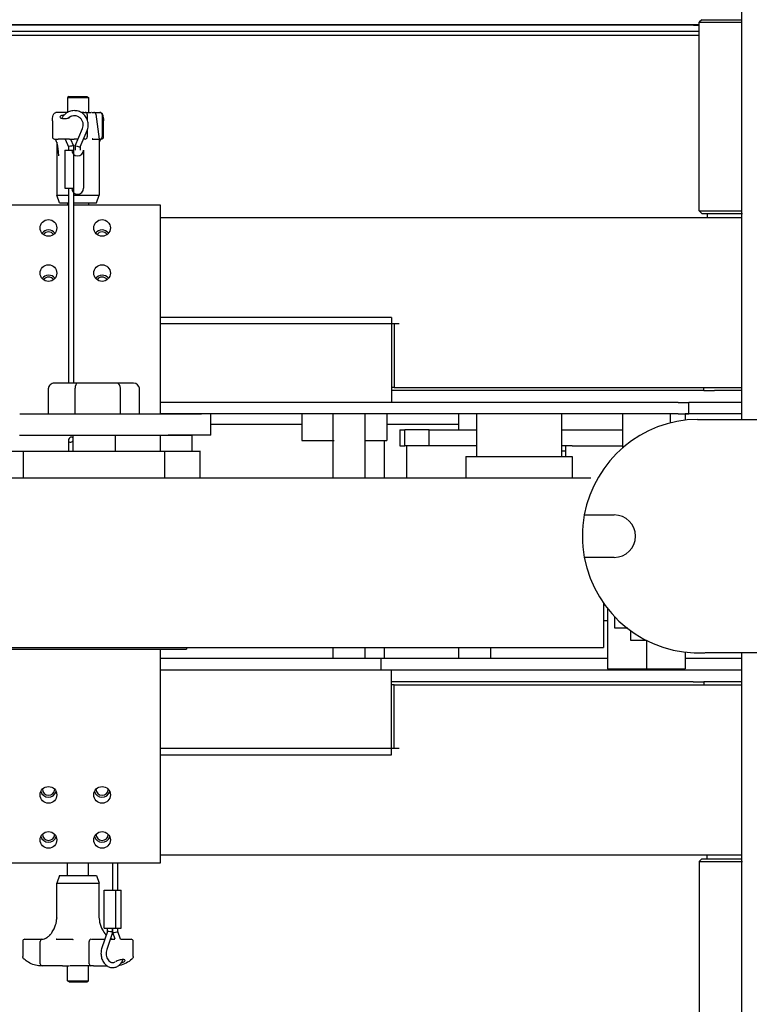
# Model space of a CAD drawing. Units: inches. Extents: x -296 to 11, y 10 to 197.
# Drawn here: x -109 to -100, y 162 to 173 of the extents above; entities that cross this region are included whole.
import ezdxf
from ezdxf import colors
from ezdxf.entities.mleader import LeaderData, LeaderLine
from ezdxf.math import Vec2, Vec3

# ---------------------------------------------------------------- set-up
doc = ezdxf.new("R2010")
doc.units = ezdxf.units.IN
doc.header["$LTSCALE"] = 0.375
doc.header["$MEASUREMENT"] = 0
doc.layers.add('DIM', color=1, linetype='Continuous')
doc.styles.add('SIMPLEX', font='simplex.shx')

msp = doc.modelspace()

# ---------------------------------------------------------------- linework, layer by layer
for p, q in [((-100.29, 168.439), (-100.29, 176.07)), ((-100.758, 173.143), (-100.789, 173.112)), ((-110.789, 173.085), (-100.789, 173.085)), ((-100.859, 173.078), (-110.724, 173.078)), ((-100.859, 173.078), (-100.789, 173.078)), ((-100.789, 170.893), (-100.789, 173.112)), ((-110.789, 172.96), (-100.789, 172.96)), ((-100.859, 173.003), (-110.724, 173.003)), ((-100.789, 173.003), (-100.859, 173.003)), ((-108.205, 172.238), (-108.225, 172.227)), ((-108.225, 172.227), (-108.225, 172.051)), ((-107.995, 172.238), (-107.975, 172.227)), ((-107.975, 172.227), (-107.975, 172.051)), ((-108.224, 172.051), (-108.36, 172.051)), ((-108.03, 172.051), (-108.063, 172.051)), ((-108.03, 172.051), (-108.015, 172.051)), ((-108.015, 172.051), (-107.943, 172.051)), ((-107.991, 172.026), (-107.991, 171.969)), ((-107.914, 172.051), (-107.841, 172.051)), ((-107.889, 172.029), (-107.85, 171.738)), ((-107.841, 172.051), (-107.839, 172.051)), ((-107.816, 172.026), (-107.816, 171.764)), ((-108.401, 171.952), (-108.401, 171.764)), ((-107.799, 171.764), (-107.799, 171.952)), ((-108.134, 171.659), (-108.047, 171.861)), ((-108.074, 171.647), (-107.992, 171.838)), ((-107.991, 171.841), (-107.991, 171.764)), ((-108.35, 171.701), (-108.35, 171.076)), ((-108.201, 171.738), (-108.334, 171.738)), ((-108.252, 171.738), (-108.213, 171.647)), ((-108.213, 171.647), (-108.213, 171.609)), ((-108.187, 171.738), (-108.153, 171.659)), ((-108.153, 171.659), (-108.153, 171.609)), ((-108.1, 171.738), (-108.144, 171.738)), ((-108.134, 171.659), (-108.134, 171.609)), ((-108.074, 171.647), (-108.074, 171.609)), ((-108.02, 171.738), (-108.035, 171.738)), ((-107.85, 171.738), (-107.85, 171.076)), ((-107.824, 171.738), (-107.834, 171.738)), ((-108.253, 171.609), (-108.253, 171.159)), ((-108.154, 171.609), (-108.154, 171.159)), ((-108.034, 171.609), (-108.034, 171.159)), ((-108.318, 170.988), (-108.35, 171.076)), ((-108.213, 171.159), (-108.213, 168.864)), ((-108.153, 171.159), (-108.153, 168.864)), ((-107.882, 170.988), (-107.85, 171.076)), ((-109.132, 170.965), (-108.213, 170.965)), ((-108.224, 170.988), (-108.224, 170.965)), ((-108.153, 170.965), (-107.132, 170.965)), ((-107.976, 170.988), (-107.976, 170.965)), ((-107.132, 170.965), (-107.132, 168.502)), ((-100.758, 170.862), (-100.789, 170.893)), ((-100.695, 170.862), (-100.695, 170.815)), ((-107.132, 170.815), (-100.29, 170.815)), ((-104.412, 169.639), (-107.132, 169.639)), ((-104.319, 169.563), (-107.132, 169.563)), ((-104.412, 169.639), (-104.412, 168.639)), ((-104.381, 169.563), (-104.381, 168.815)), ((-108.105, 168.864), (-108.378, 168.864)), ((-107.64, 168.864), (-108.105, 168.864)), ((-107.447, 168.864), (-107.64, 168.864)), ((-108.447, 168.502), (-108.447, 168.804)), ((-108.134, 168.502), (-108.134, 168.804)), ((-107.6, 168.502), (-107.6, 168.804)), ((-107.378, 168.502), (-107.378, 168.804)), ((-100.859, 168.779), (-104.412, 168.779)), ((-104.319, 168.815), (-100.29, 168.815)), ((-100.734, 168.779), (-100.859, 168.779)), ((-100.734, 168.779), (-100.734, 168.815)), ((-100.734, 168.779), (-100.609, 168.779)), ((-100.29, 168.779), (-100.609, 168.779)), ((-101.037, 168.639), (-107.132, 168.639)), ((-100.29, 168.639), (-100.912, 168.639)), ((-100.912, 168.502), (-100.912, 168.639)), ((-101.037, 168.502), (-107.132, 168.502)), ((-107.038, 168.502), (-106.646, 168.502)), ((-105.466, 168.502), (-106.537, 168.502)), ((-106.537, 168.252), (-106.537, 168.502)), ((-105.466, 168.502), (-105.466, 168.189)), ((-105.1, 168.502), (-105.1, 167.752)), ((-104.725, 168.502), (-104.725, 167.752)), ((-103.412, 168.502), (-104.466, 168.502)), ((-104.466, 168.502), (-104.466, 168.189)), ((-103.619, 168.314), (-103.619, 168.502)), ((-103.412, 168.502), (-103.412, 168.002)), ((-102.412, 168.502), (-102.412, 168.002)), ((-101.692, 168.502), (-101.692, 168.102)), ((-101.133, 168.502), (-101.133, 168.396)), ((-100.29, 168.502), (-100.956, 168.502)), ((-100.956, 168.502), (-100.956, 168.429)), ((-100.812, 168.439), (-98.915, 168.439)), ((-105.466, 168.377), (-106.537, 168.377)), ((-103.619, 168.377), (-104.466, 168.377)), ((-104.311, 168.314), (-104.256, 168.314)), ((-104.311, 168.314), (-104.311, 168.127)), ((-104.256, 168.127), (-104.256, 168.314)), ((-103.967, 168.314), (-103.412, 168.314)), ((-103.967, 168.127), (-103.967, 168.314)), ((-108.213, 168.193), (-108.213, 168.064)), ((-108.162, 168.252), (-108.162, 168.064)), ((-107.662, 168.252), (-107.662, 168.064)), ((-107.132, 168.252), (-106.756, 168.252)), ((-107.132, 168.252), (-107.132, 168.064)), ((-106.537, 168.252), (-107.038, 168.252)), ((-106.756, 168.064), (-106.756, 168.252)), ((-104.493, 167.752), (-104.493, 168.189)), ((-108.741, 167.752), (-108.741, 168.064)), ((-108.741, 168.064), (-107.083, 168.064)), ((-107.083, 168.064), (-107.083, 167.752)), ((-106.662, 167.752), (-106.662, 168.064)), ((-104.311, 168.127), (-104.256, 168.127)), ((-104.235, 168.127), (-104.235, 167.752)), ((-103.412, 168.127), (-103.967, 168.127)), ((-102.284, 168.127), (-102.412, 168.127)), ((-102.412, 168.069), (-102.362, 168.069)), ((-102.362, 168.127), (-102.362, 168.002)), ((-103.537, 168.002), (-103.537, 167.752)), ((-102.287, 168.002), (-102.287, 167.752)), ((-102.142, 167.314), (-101.79, 167.314)), ((-101.79, 166.814), (-102.142, 166.814)), ((-101.912, 165.752), (-101.912, 166.27)), ((-101.869, 166.212), (-101.869, 165.502)), ((-101.787, 166.118), (-101.787, 165.983)), ((-101.869, 166.069), (-101.912, 166.069)), ((-101.6, 165.953), (-101.6, 165.841)), ((-107.132, 165.732), (-107.132, 163.215)), ((-106.822, 165.752), (-106.822, 165.732)), ((-105.1, 165.752), (-105.1, 165.627)), ((-104.725, 165.752), (-104.725, 165.627)), ((-104.493, 165.627), (-104.493, 165.752)), ((-103.619, 165.627), (-103.619, 165.752)), ((-103.244, 165.627), (-103.244, 165.752)), ((-101.412, 165.838), (-101.412, 165.502)), ((-107.132, 165.627), (-104.537, 165.627)), ((-104.537, 165.627), (-101.869, 165.627)), ((-104.537, 165.627), (-104.537, 165.489)), ((-100.956, 165.699), (-100.956, 165.502)), ((-100.956, 165.627), (-100.29, 165.627)), ((-98.915, 165.691), (-100.722, 165.691)), ((-100.29, 158.059), (-100.29, 165.691)), ((-101.869, 165.502), (-101.412, 165.502)), ((-101.412, 165.502), (-100.956, 165.502)), ((-107.132, 165.489), (-104.537, 165.489)), ((-104.537, 165.489), (-104.412, 165.489)), ((-104.412, 165.489), (-100.29, 165.489)), ((-104.412, 164.489), (-104.412, 165.489)), ((-100.86, 165.349), (-104.412, 165.349)), ((-104.381, 164.565), (-104.381, 165.314)), ((-104.319, 165.314), (-100.29, 165.314)), ((-100.735, 165.349), (-100.735, 165.314)), ((-100.29, 165.349), (-100.61, 165.349)), ((-104.319, 164.565), (-107.132, 164.565)), ((-107.132, 164.489), (-104.412, 164.489)), ((-107.132, 163.314), (-100.29, 163.314)), ((-100.695, 163.267), (-100.695, 163.314)), ((-107.132, 163.215), (-109.132, 163.215)), ((-108.224, 163.07), (-108.224, 163.215)), ((-107.976, 163.07), (-107.976, 163.215)), ((-107.691, 162.899), (-107.691, 163.215)), ((-107.631, 162.899), (-107.631, 163.215)), ((-100.758, 163.267), (-100.789, 163.235)), ((-100.789, 163.235), (-100.789, 161.017)), ((-108.318, 163.07), (-108.35, 162.981)), ((-107.882, 163.07), (-107.85, 162.981)), ((-108.35, 162.569), (-108.35, 162.981)), ((-107.85, 162.57), (-107.85, 162.981)), ((-107.793, 162.449), (-107.793, 162.899)), ((-107.656, 162.449), (-107.656, 162.899)), ((-107.591, 162.449), (-107.591, 162.899)), ((-107.753, 162.41), (-107.819, 162.218)), ((-107.693, 162.4), (-107.762, 162.199)), ((-107.753, 162.41), (-107.753, 162.449)), ((-107.693, 162.4), (-107.693, 162.449)), ((-107.691, 162.4), (-107.691, 162.449)), ((-107.664, 162.319), (-107.691, 162.4)), ((-107.631, 162.41), (-107.631, 162.449)), ((-107.6, 162.319), (-107.631, 162.41)), ((-108.75, 162.294), (-108.75, 162.117)), ((-108.718, 162.319), (-108.529, 162.319)), ((-108.543, 162.032), (-108.543, 162.294)), ((-107.967, 162.032), (-107.967, 162.294)), ((-107.939, 162.319), (-107.784, 162.319)), ((-107.721, 162.319), (-107.665, 162.319)), ((-107.599, 162.319), (-107.493, 162.319)), ((-107.449, 162.117), (-107.449, 162.294)), ((-108.522, 162.007), (-108.545, 162.007)), ((-108.282, 162.007), (-108.522, 162.007)), ((-108.225, 161.831), (-108.225, 162.007)), ((-107.949, 162.007), (-108.189, 162.007)), ((-107.975, 161.831), (-107.975, 162.007)), ((-107.916, 162.007), (-107.949, 162.007)), ((-107.916, 162.007), (-107.759, 162.007)), ((-108.205, 161.82), (-108.225, 161.831)), ((-107.995, 161.82), (-107.975, 161.831))]:
    msp.add_line(p, q)
for centre in [(-108.447, 170.692), (-107.817, 170.692), (-108.447, 170.161), (-107.817, 170.161), (-108.447, 164.019), (-107.817, 164.019), (-108.447, 163.488), (-107.817, 163.488)]:
    msp.add_circle(centre, 0.098)
for centre, radius, start, end in [((-107.914, 172.026), 0.0254, 7.5946, 90), ((-108.375, 171.764), 0.0254, 180, 270), ((-107.824, 171.764), 0.0254, 270, 0), ((-108.104, 171.609), 0.07, 180, 0), ((-108.104, 171.159), 0.07, 180, 0), ((-108.446, 170.573), 0.095, 37.645, 143.3232), ((-108.446, 170.573), 0.0725, 35.5293, 145.4389), ((-107.816, 170.573), 0.095, 37.645, 143.3232), ((-107.816, 170.573), 0.0725, 35.5293, 145.4389), ((-108.446, 170.041), 0.095, 37.645, 143.3232), ((-107.816, 170.041), 0.095, 37.645, 143.3232), ((-108.446, 170.041), 0.0725, 35.5293, 145.4389), ((-107.816, 170.041), 0.0725, 35.5293, 145.4389), ((-100.79, 167.064), 1.375, 90.9275, 169.5243), ((-100.79, 167.064), 1.375, 169.5243, 190.4757), ((-101.79, 167.064), 0.25, 270, 90), ((-100.79, 167.064), 1.375, 190.4757, 272.805), ((-108.446, 164.087), 0.095, 197.329, 340.9637), ((-108.446, 164.087), 0.0725, 180.6178, 357.6748), ((-107.816, 164.087), 0.095, 197.329, 340.9637), ((-107.816, 164.087), 0.0725, 180.6178, 357.6748), ((-108.446, 163.556), 0.095, 197.329, 340.9637), ((-108.446, 163.556), 0.0725, 180.6178, 357.6748), ((-107.816, 163.556), 0.095, 197.329, 340.9637), ((-107.816, 163.556), 0.0725, 180.6178, 357.6748), ((-108.725, 162.294), 0.0254, 90, 180), ((-107.475, 162.294), 0.0254, 0, 90)]:
    msp.add_arc(centre, radius, start, end)
for centre, major_axis, ratio, start_param, end_param in [((-100.289, 173.143), (-0.469, 0), 0.00001, 0.005629, 1.570299), ((-100.289, 173.112), (-0.5, 0), 0.00001, 6.279661, 7.851754), ((-108.1, 172.227), (0.125, 0), 0.00001, 3.142805, 6.284398), ((-108.1, 172.238), (-0.105, 0), 0.00001, 0.050536, 3.192128), ((-108.015, 172.026), (0, 0.0254), 0.967559, 4.712389, 6.283185), ((-107.771, 172.051), (-0.172, 0), 0.00001, 6.091896, 6.271629), ((-108.1, 172.051), (0.186, 0), 0.00001, 5.83811, 6.343387), ((-107.841, 172.026), (0, 0.0254), 0.99577, 4.712389, 6.283185), ((-107.991, 171.764), (0, 0.00267), 0.242943, 4.663402, 4.715495), ((-107.816, 171.764), (0, 0.00267), 0.026659, 1.567887, 1.619965), ((-108.324, 171.738), (-0.0508, 0), 0.00001, 6.282087, 7.662114), ((-108.183, 171.653), (0.03, 0.0062), 0.038324, 1.754692, 3.133696), ((-108.192, 171.738), (0.0508, 0), 0.00001, 4.549647, 6.000623), ((-108.183, 171.653), (0.03, 0.0062), 0.038324, 6.275289, 8.037877), ((-108.104, 171.653), (-0.03, 0.0062), 0.038324, 6.275289, 7.670086), ((-108.104, 171.653), (-0.03, 0.0062), 0.038324, 1.386901, 3.133696), ((-108.1, 171.738), (0.25, 0), 0.00001, 5.444702, 6.234002), ((-107.875, 171.738), (0.0508, 0), 0.00001, 6.200734, 6.244716), ((-108.183, 171.609), (-0.07, 0), 0.00001, 6.273676, 8.264918), ((-108.1, 171.076), (-0.25, 0), 0.00001, 6.238773, 7.36978), ((-108.183, 171.159), (-0.07, 0), 0.00001, 0.027509, 2.003408), ((-108.1, 171.076), (0.25, 0), 0.00001, 4.491514, 6.268839), ((-108.1, 170.988), (-0.218, 0), 0.00001, 6.228438, 7.285259), ((-108.1, 170.988), (0.218, 0), 0.00001, 4.442434, 6.237211), ((-100.289, 170.893), (-0.5, 0), 0.00001, 0.007049, 1.57033), ((-100.289, 170.862), (-0.469, 0), 0.00001, 0.037241, 1.588933), ((-108.378, 168.804), (0.069, 0), 0.870192, 1.570796, 3.141593), ((-108.105, 168.804), (0, 0.06), 0.476841, 0, 1.570796), ((-107.64, 168.804), (0, 0.06), 0.67233, 4.712389, 6.283185), ((-107.447, 168.804), (-0.069, 0), 0.870192, 3.141593, 4.712389), ((-104.506, 168.815), (0.125, 0), 0.00001, 0.037121, 0.748959), ((-104.319, 168.815), (-0.0625, 0), 0.00001, 6.274665, 7.849722), ((-101.037, 168.639), (0.125, 0), 0.00001, 4.695624, 6.249676), ((-107.912, 168.502), (-0.875, 0), 0.00001, 0.071561, 3.117077), ((-101.037, 168.502), (0.125, 0), 0.00001, 4.712389, 6.325902), ((-104.241, 168.314), (0.5, 0), 0.00001, 0.988908, 1.600212), ((-101.912, 168.314), (0.625, 0), 0.00001, 3.785094, 5.072951), ((-107.912, 168.252), (0.875, 0), 0.00001, 3.171022, 6.216523), ((-108.183, 168.198), (-0.0231, -0.0231), 0.8245, 3.273507, 7.913859), ((-104.966, 168.189), (-0.5, 0), 0.00001, 0.049184, 1.326701), ((-104.966, 168.189), (0.5, 0), 0.00001, 5.217893, 6.286564), ((-107.912, 168.064), (1.5, 0), 0.00001, 3.727278, 4.126703), ((-107.912, 168.064), (1.5, 0), 0.00001, 5.299753, 5.700245), ((-104.241, 168.127), (-0.5, 0), 0.00001, 4.13326, 4.741821), ((-101.912, 168.127), (-0.5, 0), 0.00001, 0.732438, 2.027509), ((-102.912, 168.002), (-0.625, 0), 0.00001, 0.013526, 3.155119), ((-107.912, 167.752), (6, 0), 0.00001, 3.063839, 6.056167), ((-107.912, 167.752), (1.5, 0), 0.00001, 3.095588, 6.237181), ((-101.412, 165.983), (-0.375, 0), 0.00001, 0.035147, 0.945864), ((-107.912, 165.752), (6, 0), 0.00001, 3.097731, 6.239323), ((-107.912, 165.732), (-1.09, 0), 0.00001, 0.023097, 3.16469), ((-101.412, 165.841), (-0.188, 0), 0.00001, 0.050442, 1.570011), ((-104.506, 165.314), (0.125, 0), 0.00001, 0.037121, 0.748959), ((-104.319, 165.314), (-0.0625, 0), 0.00001, 0.011869, 1.576732), ((-100.86, 165.349), (0.125, 0), 0.00001, 4.712389, 6.263528), ((-100.61, 165.349), (-0.125, 0), 0.00001, 4.710277, 6.278965), ((-100.289, 163.235), (-0.5, 0), 0.00001, 0.037659, 1.589174), ((-100.289, 163.267), (-0.469, 0), 0.00001, 6.271929, 7.853485), ((-108.1, 163.07), (-0.218, 0), 0.00001, 0.031227, 3.172819), ((-108.1, 162.981), (-0.25, 0), 0.00001, 6.282226, 9.423819), ((-107.723, 162.899), (0.07, 0), 0.00001, 3.056897, 5.920588), ((-107.661, 162.899), (0.07, 0), 0.00001, 4.785618, 6.286523), ((-107.723, 162.449), (0.07, 0), 0.00001, 3.056897, 5.920588), ((-107.723, 162.405), (0.03, -0.005), 0.128278, 0.912262, 3.120329), ((-107.723, 162.405), (0.03, -0.005), 0.128278, 6.261922, 7.195448), ((-107.661, 162.405), (0.03, 0.005), 0.128278, 3.120329, 5.370923), ((-107.661, 162.449), (0.07, 0), 0.00001, 4.767315, 6.250039), ((-107.661, 162.405), (0.03, 0.005), 0.128278, 5.370923, 6.261922), ((-108.674, 162.319), (-0.0508, 0), 0.00001, 0.046229, 0.571718), ((-108.544, 162.294), (0, -0.00267), 0.358972, 1.56746, 1.619537), ((-108.1, 162.319), (-0.25, 0), 0.00001, 0.110954, 1.313218), ((-107.966, 162.294), (-0.00001, -0.00267), 0.53022, 4.664363, 4.716455), ((-107.525, 162.319), (0.0508, 0), 0.00001, 5.415554, 6.323412), ((-108.522, 162.032), (0, -0.0254), 0.824218, 4.712389, 6.283185), ((-107.949, 162.032), (0, -0.0254), 0.731182, 4.712389, 6.283185), ((-108.1, 162.007), (-0.186, 0), 0.00001, 0.342429, 0.970746), ((-108.315, 162.007), (0.142, 0), 0.00001, 0.398837, 0.584276), ((-108.1, 161.831), (-0.125, 0), 0.00001, 6.277932, 9.419524), ((-108.1, 161.82), (0.105, 0), 0.00001, 3.110593, 6.252186)]:
    msp.add_ellipse(centre, major_axis=major_axis, ratio=ratio, start_param=start_param, end_param=end_param)
for points, knots in [([(-108.4, 171.955), (-108.397, 171.994), (-108.396, 172.014), (-108.383, 172.039), (-108.376, 172.051), (-108.36, 172.051)], [0.0001351, 0.0001351, 0.0001351, 0.0001351, 0.7068415, 0.7068415, 0.9115059, 0.9115059, 0.9115059, 0.9115059]), ([(-108.31, 172.003), (-108.312, 172), (-108.312, 171.997), (-108.308, 171.991), (-108.305, 171.988), (-108.296, 171.983), (-108.29, 171.981), (-108.276, 171.978), (-108.268, 171.978), (-108.261, 171.978), (-108.253, 171.978), (-108.244, 171.978), (-108.228, 171.981), (-108.221, 171.983), (-108.208, 171.988), (-108.201, 171.991), (-108.192, 171.997), (-108.189, 172), (-108.187, 172.003)], [-0.2482049, -0.2482049, -0.2482049, -0.2482049, -0.1838416, -0.1838416, -0.1194784, -0.1194784, -0.0597392, -0.0597392, 0, 0, 0, 0.0597392, 0.0597392, 0.1194784, 0.1194784, 0.1838416, 0.1838416, 0.2482049, 0.2482049, 0.2482049, 0.2482049]), ([(-108.263, 172.021), (-108.27, 172.02), (-108.277, 172.019), (-108.29, 172.015), (-108.296, 172.013), (-108.305, 172.008), (-108.309, 172.005), (-108.31, 172.003)], [0.5573973, 0.5573973, 0.5573973, 0.5573973, 0.6124744, 0.6124744, 0.6754524, 0.6754524, 0.7384304, 0.7384304, 0.7384304, 0.7384304]), ([(-107.992, 171.838), (-107.985, 171.854), (-107.981, 171.872), (-107.977, 171.907), (-107.979, 171.925), (-107.987, 171.96), (-107.993, 171.977), (-108.012, 172.008), (-108.024, 172.021), (-108.051, 172.045), (-108.066, 172.054), (-108.099, 172.067), (-108.116, 172.071), (-108.151, 172.073), (-108.169, 172.071), (-108.203, 172.062), (-108.219, 172.055), (-108.248, 172.035), (-108.262, 172.023), (-108.279, 172.001), (-108.285, 171.991), (-108.29, 171.982)], [4.299226, 4.299226, 4.299226, 4.299226, 4.620534, 4.620534, 4.942389, 4.942389, 5.264089, 5.264089, 5.584982, 5.584982, 5.904692, 5.904692, 6.223302, 6.223302, 6.541364, 6.541364, 6.859682, 6.859682, 7.178936, 7.178936, 7.376244, 7.376244, 7.376244, 7.376244]), ([(-108.187, 172.003), (-108.192, 172), (-108.196, 171.998), (-108.205, 171.993), (-108.209, 171.99), (-108.212, 171.986)], [6.7165203, 6.7165203, 6.7165203, 6.7165203, 6.8583937, 6.8583937, 6.9978247, 6.9978247, 6.9978247, 6.9978247]), ([(-108.047, 171.861), (-108.043, 171.872), (-108.04, 171.883), (-108.038, 171.906), (-108.038, 171.917), (-108.043, 171.94), (-108.048, 171.95), (-108.059, 171.97), (-108.066, 171.979), (-108.083, 171.994), (-108.093, 172), (-108.114, 172.009), (-108.125, 172.011), (-108.147, 172.013), (-108.159, 172.012), (-108.175, 172.008), (-108.18, 172.006), (-108.185, 172.004)], [4.299226, 4.299226, 4.299226, 4.299226, 4.616733, 4.616733, 4.933257, 4.933257, 5.250028, 5.250028, 5.568216, 5.568216, 5.888613, 5.888613, 6.211233, 6.211233, 6.535057, 6.535057, 6.694552, 6.694552, 6.694552, 6.694552]), ([(-107.839, 172.051), (-107.835, 172.051), (-107.83, 172.049), (-107.823, 172.046), (-107.82, 172.043), (-107.816, 172.039), (-107.815, 172.036), (-107.811, 172.029), (-107.81, 172.024), (-107.805, 172.004), (-107.802, 171.983), (-107.799, 171.955)], [0, 0, 0, 0, 0.0627714, 0.0627714, 0.1205336, 0.1205336, 0.2000523, 0.2000523, 0.3979999, 0.3979999, 0.9157367, 0.9157367, 0.9157367, 0.9157367]), ([(-108.015, 171.738), (-108.009, 171.738), (-108.003, 171.741), (-107.998, 171.746), (-107.996, 171.748), (-107.994, 171.751), (-107.993, 171.754), (-107.992, 171.757), (-107.991, 171.76), (-107.991, 171.764)], [-0.000012991, -0.000012991, -0.000012991, -0.000012991, 0.000489984, 0.000489984, 0.000489984, 0.000741471, 0.000741471, 0.000741471, 0.000992958, 0.000992958, 0.000992958, 0.000992958]), ([(-107.833, 171.74), (-107.829, 171.741), (-107.826, 171.743), (-107.823, 171.746), (-107.821, 171.748), (-107.819, 171.751), (-107.818, 171.754), (-107.817, 171.757), (-107.816, 171.76), (-107.816, 171.764)], [0.0001917607, 0.0001917607, 0.0001917607, 0.0001917607, 0.0004899818, 0.0004899818, 0.0004899818, 0.0007414684, 0.0007414684, 0.0007414684, 0.000992955, 0.000992955, 0.000992955, 0.000992955]), ([(-108.325, 171.542), (-108.326, 171.563), (-108.328, 171.583), (-108.332, 171.612), (-108.333, 171.622), (-108.335, 171.635), (-108.336, 171.638), (-108.337, 171.646), (-108.338, 171.65), (-108.341, 171.668), (-108.344, 171.68), (-108.352, 171.711), (-108.359, 171.728), (-108.364, 171.737), (-108.365, 171.738), (-108.366, 171.738)], [0, 0, 0, 0, 0.1659009, 0.1659009, 0.2642745, 0.2642745, 0.2961948, 0.2961948, 0.3440852, 0.3440852, 0.4881817, 0.4881817, 0.7737178, 0.7737178, 0.8172132, 0.8172132, 0.8172132, 0.8172132]), ([(-107.926, 171.738), (-107.928, 171.739), (-107.93, 171.739), (-107.932, 171.74), (-107.933, 171.74), (-107.934, 171.74), (-107.934, 171.74), (-107.934, 171.74)], [-0.03965865, -0.03965865, -0.03965865, -0.03965865, -0.01974834, -0.01974834, 0, 0, 0.00019002, 0.00019002, 0.00019002, 0.00019002]), ([(-107.926, 171.738), (-107.926, 171.738), (-107.926, 171.738), (-107.926, 171.738), (-107.926, 171.738), (-107.926, 171.738)], [0, 0, 0, 0, 0.0003679566, 0.0003679566, 0.0007341241, 0.0007341241, 0.0007341241, 0.0007341241]), ([(-107.832, 171.74), (-107.832, 171.74), (-107.832, 171.74), (-107.832, 171.74), (-107.834, 171.738), (-107.839, 171.73), (-107.842, 171.723), (-107.847, 171.71), (-107.848, 171.706), (-107.85, 171.701)], [0.0964615, 0.0964615, 0.0964615, 0.0964615, 0.09978, 0.09978, 0.2247449, 0.2247449, 0.3802046, 0.3802046, 0.4512774, 0.4512774, 0.4512774, 0.4512774]), ([(-108.524, 162.32), (-108.504, 162.321), (-108.484, 162.328), (-108.455, 162.347), (-108.445, 162.355), (-108.434, 162.366), (-108.432, 162.369), (-108.428, 162.373), (-108.426, 162.375), (-108.423, 162.378), (-108.422, 162.379), (-108.417, 162.385), (-108.413, 162.39), (-108.399, 162.409), (-108.389, 162.425), (-108.374, 162.457), (-108.368, 162.472), (-108.359, 162.5), (-108.356, 162.513), (-108.351, 162.54), (-108.35, 162.555), (-108.35, 162.569)], [0, 0, 0, 0, 0.278064, 0.278064, 0.414292, 0.414292, 0.448656, 0.448656, 0.474427, 0.474427, 0.493754, 0.493754, 0.551763, 0.551763, 0.726583, 0.726583, 0.862979, 0.862979, 0.968074, 0.968074, 1.079078, 1.079078, 1.079078, 1.079078]), ([(-107.85, 162.569), (-107.85, 162.567), (-107.85, 162.566), (-107.85, 162.558), (-107.849, 162.552), (-107.847, 162.53), (-107.844, 162.513), (-107.835, 162.48), (-107.829, 162.464), (-107.811, 162.426), (-107.798, 162.406), (-107.783, 162.386), (-107.781, 162.383), (-107.777, 162.379), (-107.776, 162.377), (-107.772, 162.373), (-107.77, 162.37), (-107.767, 162.368)], [0, 0, 0, 0, 0.0149592, 0.0149592, 0.0599028, 0.0599028, 0.1869076, 0.1869076, 0.3364883, 0.3364883, 0.5521598, 0.5521598, 0.5858701, 0.5858701, 0.6111509, 0.6111509, 0.6440652, 0.6440652, 0.6440652, 0.6440652]), ([(-108.524, 162.32), (-108.529, 162.319), (-108.534, 162.317), (-108.538, 162.312), (-108.54, 162.31), (-108.541, 162.307), (-108.542, 162.304), (-108.543, 162.301), (-108.543, 162.298), (-108.543, 162.294)], [0.0000072922, 0.0000072922, 0.0000072922, 0.0000072922, 0.0004899818, 0.0004899818, 0.0004899818, 0.0007414684, 0.0007414684, 0.0007414684, 0.000992955, 0.000992955, 0.000992955, 0.000992955]), ([(-108.349, 162.319), (-108.349, 162.319), (-108.35, 162.319), (-108.352, 162.318), (-108.353, 162.318), (-108.355, 162.318), (-108.355, 162.318), (-108.355, 162.318)], [0.00000323, 0.00000323, 0.00000323, 0.00000323, 0.01987138, 0.01987138, 0.03956202, 0.03956202, 0.03975156, 0.03975156, 0.03975156, 0.03975156]), ([(-108.349, 162.319), (-108.349, 162.319), (-108.349, 162.319), (-108.349, 162.319), (-108.349, 162.319), (-108.349, 162.319)], [0.0000007952, 0.0000007952, 0.0000007952, 0.0000007952, 0.0003669632, 0.0003669632, 0.000734919, 0.000734919, 0.000734919, 0.000734919]), ([(-108.169, 162.319), (-108.169, 162.319), (-108.169, 162.319), (-108.169, 162.319), (-108.169, 162.319), (-108.169, 162.319)], [0, 0, 0, 0, 0.0003679566, 0.0003679566, 0.0007341241, 0.0007341241, 0.0007341241, 0.0007341241]), ([(-108.169, 162.319), (-108.166, 162.319), (-108.164, 162.319), (-108.159, 162.318), (-108.158, 162.318), (-108.156, 162.318), (-108.156, 162.318), (-108.156, 162.318)], [-0.03965865, -0.03965865, -0.03965865, -0.03965865, -0.01974834, -0.01974834, 0, 0, 0.00019002, 0.00019002, 0.00019002, 0.00019002]), ([(-107.948, 162.32), (-107.953, 162.32), (-107.958, 162.317), (-107.961, 162.312), (-107.963, 162.31), (-107.965, 162.307), (-107.966, 162.304), (-107.967, 162.301), (-107.967, 162.298), (-107.967, 162.294)], [-0.000012991, -0.000012991, -0.000012991, -0.000012991, 0.000489984, 0.000489984, 0.000489984, 0.000741471, 0.000741471, 0.000741471, 0.000992958, 0.000992958, 0.000992958, 0.000992958]), ([(-107.717, 162.331), (-107.715, 162.33), (-107.713, 162.329), (-107.699, 162.323), (-107.687, 162.32), (-107.676, 162.32)], [0.8869828, 0.8869828, 0.8869828, 0.8869828, 0.9166138, 0.9166138, 1.0792468, 1.0792468, 1.0792468, 1.0792468]), ([(-107.819, 162.218), (-107.824, 162.201), (-107.828, 162.184), (-107.83, 162.147), (-107.829, 162.129), (-107.821, 162.094), (-107.815, 162.077), (-107.799, 162.046), (-107.789, 162.032), (-107.765, 162.01), (-107.752, 162.001), (-107.724, 161.989), (-107.709, 161.986), (-107.681, 161.985), (-107.666, 161.988), (-107.639, 161.997), (-107.627, 162.005), (-107.603, 162.024), (-107.593, 162.036), (-107.578, 162.059), (-107.573, 162.07), (-107.569, 162.08)], [4.299226, 4.299226, 4.299226, 4.299226, 4.635882, 4.635882, 4.974314, 4.974314, 5.312181, 5.312181, 5.645665, 5.645665, 5.965792, 5.965792, 6.265805, 6.265805, 6.555334, 6.555334, 6.852795, 6.852795, 7.16889, 7.16889, 7.386147, 7.386147, 7.386147, 7.386147]), ([(-107.762, 162.199), (-107.765, 162.189), (-107.768, 162.178), (-107.77, 162.156), (-107.769, 162.144), (-107.766, 162.122), (-107.763, 162.111), (-107.756, 162.092), (-107.751, 162.083), (-107.739, 162.068), (-107.733, 162.062), (-107.719, 162.052), (-107.711, 162.049), (-107.695, 162.045), (-107.686, 162.045), (-107.674, 162.049), (-107.67, 162.05), (-107.666, 162.052)], [4.299226, 4.299226, 4.299226, 4.299226, 4.594698, 4.594698, 4.889584, 4.889584, 5.184491, 5.184491, 5.480375, 5.480375, 5.782789, 5.782789, 6.10965, 6.10965, 6.493559, 6.493559, 6.668396, 6.668396, 6.668396, 6.668396]), ([(-108.735, 162.086), (-108.738, 162.089), (-108.741, 162.092), (-108.746, 162.099), (-108.747, 162.102), (-108.75, 162.109), (-108.75, 162.113), (-108.75, 162.117)], [0.0000318, 0.0000318, 0.0000318, 0.0000318, 0.0432315, 0.0432315, 0.076132, 0.076132, 0.1110909, 0.1110909, 0.1110909, 0.1110909]), ([(-108.545, 162.007), (-108.592, 162.007), (-108.64, 162.021), (-108.701, 162.059), (-108.718, 162.072), (-108.735, 162.086)], [0, 0, 0, 0, 0.6553663, 0.6553663, 0.9160431, 0.9160431, 0.9160431, 0.9160431]), ([(-107.56, 162.055), (-107.555, 162.058), (-107.551, 162.061), (-107.546, 162.067), (-107.546, 162.07), (-107.548, 162.075), (-107.55, 162.077), (-107.558, 162.079), (-107.563, 162.08), (-107.569, 162.08), (-107.575, 162.08), (-107.583, 162.079), (-107.599, 162.077), (-107.607, 162.075), (-107.622, 162.07), (-107.631, 162.067), (-107.646, 162.061), (-107.652, 162.058), (-107.657, 162.055)], [-0.2482049, -0.2482049, -0.2482049, -0.2482049, -0.1838416, -0.1838416, -0.1194784, -0.1194784, -0.0597392, -0.0597392, 0, 0, 0, 0.0597392, 0.0597392, 0.1194784, 0.1194784, 0.1838416, 0.1838416, 0.2482049, 0.2482049, 0.2482049, 0.2482049]), ([(-107.465, 162.086), (-107.509, 162.047), (-107.559, 162.021), (-107.613, 162.011), (-107.617, 162.01), (-107.621, 162.009)], [0.0000389, 0.0000389, 0.0000389, 0.0000389, 0.7041066, 0.7041066, 0.7608816, 0.7608816, 0.7608816, 0.7608816]), ([(-107.587, 162.045), (-107.584, 162.045), (-107.582, 162.046), (-107.571, 162.05), (-107.565, 162.052), (-107.56, 162.055)], [0.65200977, 0.65200977, 0.65200977, 0.65200977, 0.67545238, 0.67545238, 0.73843038, 0.73843038, 0.73843038, 0.73843038]), ([(-107.449, 162.117), (-107.449, 162.113), (-107.45, 162.109), (-107.453, 162.101), (-107.455, 162.097), (-107.459, 162.091), (-107.462, 162.089), (-107.465, 162.086)], [0, 0, 0, 0, 0.0363131, 0.0363131, 0.0754564, 0.0754564, 0.1111002, 0.1111002, 0.1111002, 0.1111002])]:
    msp.add_open_spline(points, degree=3, knots=knots)
for points in [[(-108.401, 171.952), (-108.401, 171.953), (-108.401, 171.954), (-108.4, 171.955)], [(-108.401, 171.952), (-108.401, 171.952), (-108.401, 171.952), (-108.401, 171.952)], [(-107.799, 171.955), (-107.799, 171.954), (-107.799, 171.953), (-107.799, 171.952)], [(-108.362, 171.738), (-108.361, 171.738), (-108.36, 171.738), (-108.359, 171.738)], [(-108.35, 162.57), (-108.35, 162.569), (-108.35, 162.569), (-108.35, 162.569)], [(-108.529, 162.319), (-108.527, 162.319), (-108.526, 162.32), (-108.524, 162.32)], [(-107.675, 162.32), (-107.676, 162.32), (-107.676, 162.32), (-107.676, 162.32)], [(-107.675, 162.32), (-107.674, 162.32), (-107.672, 162.319), (-107.671, 162.319)], [(-108.75, 162.117), (-108.75, 162.117), (-108.75, 162.117), (-108.75, 162.117)], [(-108.282, 162.007), (-108.278, 162.007), (-108.275, 162.007), (-108.273, 162.007)]]:
    msp.add_open_spline(points, degree=3)

# ---------------------------------------------------------------- leaders
at = {"layer": 'DIM'}
ml = msp.add_multileader_mtext('Standard', dxfattribs=at)
ml.set_content('120 VAC, 60Hz, 15AMP\\PPOWER DROP', color=256, style='SIMPLEX')
ml.set_leader_properties(color=256, linetype='ByLayer', lineweight=-1)
ml.build(insert=Vec2(0, 0))
ml.multileader.update_dxf_attribs({"text_left_attachment_type": 2, "text_right_attachment_type": 2, "dogleg_length": 0.0469, "arrow_head_size": 1.48, "scale": 11.840855})
ctx = ml.context
ctx.base_point, ctx.scale, ctx.char_height, ctx.arrow_head_size, ctx.landing_gap_size, ctx.plane_origin = Vec3(-129.847, 193.95), 11.840855, 2.375, 1.48, 0.74, Vec3(-122.059, 152.188)
ctx.left_attachment, ctx.right_attachment = 2, 2
notes = []
notes.append((ctx, [(1, (1, 1, 0), (-141.44, 193.95), (1, 0), 11.593, [(0, [(-125.912, 152.056)], 0, [])])]))
ctx.mtext.insert, ctx.mtext.flow_direction = Vec3(-129.107, 197.117), 5
for ctx, leaders in notes:
    for number, flags, end, landing, length, lines in leaders:
        leader = LeaderData()
        leader.index, (leader.has_last_leader_line, leader.has_dogleg_vector, leader.attachment_direction) = number, flags
        leader.last_leader_point, leader.dogleg_vector, leader.dogleg_length = Vec3(end), Vec3(landing), length
        for number, points, colour, breaks in lines:
            line = LeaderLine()
            line.index, line.vertices, line.color, line.breaks = number, Vec3.list(points), colors.encode_raw_color(colour), breaks
            leader.lines.append(line)
        ctx.leaders.append(leader)

doc.saveas('drawing.dxf')
